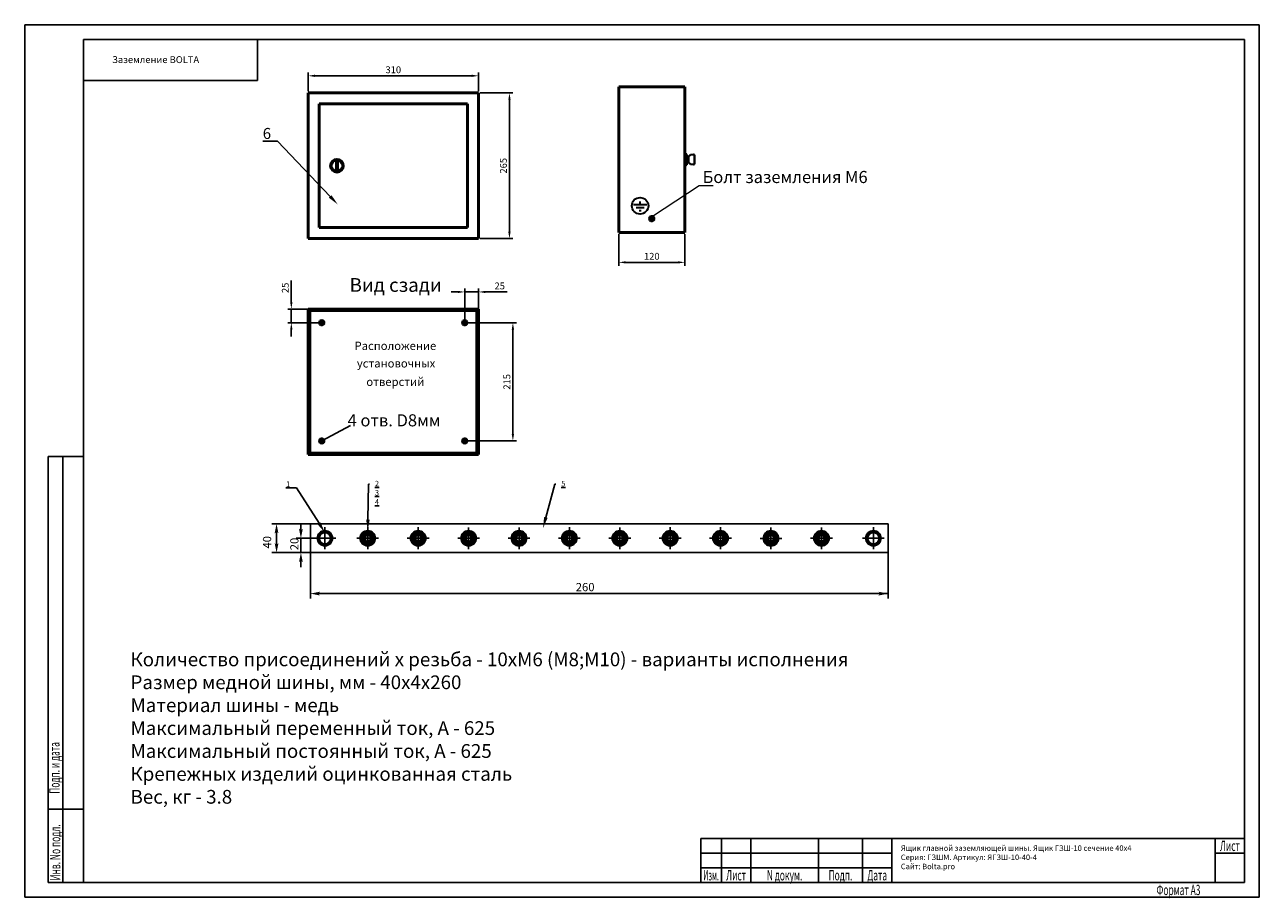
# Model space of a CAD drawing. Units: millimetres. Extents: x -123 to 326, y 295 to 613.
import ezdxf
from ezdxf import colors
from ezdxf.entities.mleader import LeaderData, LeaderLine
from ezdxf.enums import TextEntityAlignment as Align
from ezdxf.math import Vec2, Vec3

# ---------------------------------------------------------------- set-up
doc = ezdxf.new("R2010")
doc.units = ezdxf.units.MM
doc.linetypes.add('CENTER', pattern=[50.8, 31.75, -6.35, 6.35, -6.35])
doc.layers.get('Defpoints').update_dxf_attribs({"color": 221})
for name, color, linetype, lineweight in [('1', 7, 'Continuous', 30), ('dimensh', 91, 'Continuous', 40), ('Layer2', 4, 'Continuous', 50), ('Layer6', 4, 'Continuous', 40), ('TEXT', 7, 'Continuous', 25), ('жлт', 50, 'Continuous', 18), ('Оси', 71, 'CENTER', 5)]:
    doc.layers.add(name, color=color, linetype=linetype, lineweight=lineweight)
doc.styles.add('GOST', font='arial.ttf')
doc.styles.add('TextStyle_1', font='txt', dxfattribs={"height": 5})
doc.styles.add('ШТАМП', font='romans.shx', dxfattribs={"width": 0.8})
doc.dimstyles.new('ISO-25', dxfattribs={"dimtxt": 2.5, "dimasz": 2.5, "dimexe": 1.25, "dimexo": 0.625, "dimtad": 1, "dimtxsty": 'Standard', "dimcen": 2.5, "dimadec": 0, "dimazin": 0, "dimtfac": 1, "dimtmove": 0, "dimatfit": 3, "dimfxl": 1, "dimarcsym": 0})

# ---------------------------------------------------------------- blocks, each defined once
blk = doc.blocks.new('A$C5AEE2001')
at = {"layer": 'Layer6'}
for p, q in [((3.3, 4.7), (0, 4.7)), ((7.3, 8.7), (3.3, 4.7)), ((12.8, 9.3), (7.3, 8.7)), ((12.8, 9.3), (14.7, 8.2)), ((14.7, 8.2), (14.7, -8.2)), ((3.3, -4.7), (0, -4.7)), ((7.3, -8.7), (3.3, -4.7)), ((12.8, -9.3), (7.3, -8.7)), ((12.8, -9.3), (14.7, -8.2))]:
    blk.add_line(p, q, dxfattribs=at)
blk = doc.blocks.new('A$C6AA475F1')
at = {"layer": '1', "const_width": 1}
for points in [[(0, -0.7, -1.109836), (0.2, 0.7, 0.112972)], [(0, -0.7, 1.681988), (-0.6, 0.4, -0.112972)]]:
    blk.add_lwpolyline(points, format="xyb", dxfattribs=at)
blk = doc.blocks.new('A$C7DA16C92')
at = {"layer": '1'}
blk.add_blockref('A$C6AA475F1', (0, 0), dxfattribs=at)
blk = doc.blocks.new('*D84')
at = {"color": 0, "lineweight": -2, "transparency": 16777216}
for p, q in [((-19.93, 588.79), (-19.93, 595.66)), ((-17.43, 594.41), (39.57, 594.41)), ((42.07, 588.79), (42.07, 595.66))]:
    blk.add_line(p, q, dxfattribs=at)
at = {"color": 0, "transparency": 16777216}
for points in [[(-17.43, 594.82), (-17.43, 593.99), (-19.93, 594.41)], [(39.57, 594.82), (39.57, 593.99), (42.07, 594.41)]]:
    blk.add_solid(points, dxfattribs=at)
at = {"layer": 'Defpoints', "color": 0, "transparency": 16777216}
for p in [(42.07, 594.41), (-19.93, 588.17), (42.07, 588.17)]:
    blk.add_point(p, dxfattribs=at)
at = {"color": 0, "transparency": 16777216, "insert": (11.07, 596.28), "char_height": 2.5, "attachment_point": 5}
blk.add_mtext('310', dxfattribs=at)
blk = doc.blocks.new('*D85')
at = {"color": 0, "lineweight": -2, "transparency": 16777216}
for p, q in [((42.69, 588.17), (54.57, 588.17)), ((53.32, 585.67), (53.32, 537.67)), ((42.69, 535.17), (54.57, 535.17))]:
    blk.add_line(p, q, dxfattribs=at)
at = {"color": 0, "transparency": 16777216}
for points in [[(52.9, 585.67), (53.74, 585.67), (53.32, 588.17)], [(52.9, 537.67), (53.74, 537.67), (53.32, 535.17)]]:
    blk.add_solid(points, dxfattribs=at)
at = {"layer": 'Defpoints', "color": 0, "transparency": 16777216}
for p in [(42.07, 588.17), (42.07, 535.17), (53.32, 535.17)]:
    blk.add_point(p, dxfattribs=at)
at = {"color": 0, "transparency": 16777216, "insert": (51.45, 561.67), "char_height": 2.5, "attachment_point": 5, "rotation": 90}
blk.add_mtext('265', dxfattribs=at)
blk = doc.blocks.new('*D86')
at = {"color": 0, "lineweight": -2, "transparency": 16777216}
for p, q in [((93.08, 536.8), (93.08, 525.27)), ((117.08, 536.8), (117.08, 525.27)), ((95.58, 526.52), (114.58, 526.52))]:
    blk.add_line(p, q, dxfattribs=at)
at = {"color": 0, "transparency": 16777216}
for points in [[(95.58, 526.94), (95.58, 526.11), (93.08, 526.52)], [(114.58, 526.94), (114.58, 526.11), (117.08, 526.52)]]:
    blk.add_solid(points, dxfattribs=at)
at = {"layer": 'Defpoints', "color": 0, "transparency": 16777216}
for p in [(93.08, 537.42), (117.08, 537.42), (117.08, 526.52)]:
    blk.add_point(p, dxfattribs=at)
at = {"color": 0, "transparency": 16777216, "insert": (105.08, 528.4), "char_height": 2.5, "attachment_point": 5}
blk.add_mtext('120', dxfattribs=at)
blk = doc.blocks.new('*D87')
at = {"color": 0, "lineweight": -2, "transparency": 16777216}
for p, q in [((37.69, 504.55), (55.82, 504.55)), ((54.57, 502.05), (54.57, 464.05)), ((37.69, 461.55), (55.82, 461.55))]:
    blk.add_line(p, q, dxfattribs=at)
at = {"color": 0, "transparency": 16777216}
for points in [[(54.15, 502.05), (54.99, 502.05), (54.57, 504.55)], [(54.15, 464.05), (54.99, 464.05), (54.57, 461.55)]]:
    blk.add_solid(points, dxfattribs=at)
at = {"layer": 'Defpoints', "color": 0, "transparency": 16777216}
for p in [(37.06, 504.55), (37.06, 461.55), (54.57, 461.55)]:
    blk.add_point(p, dxfattribs=at)
at = {"color": 0, "transparency": 16777216, "insert": (52.7, 483.05), "char_height": 2.5, "attachment_point": 5, "rotation": 90}
blk.add_mtext('215', dxfattribs=at)
blk = doc.blocks.new('*D89')
at = {"color": 0, "lineweight": -2, "transparency": 16777216}
for p, q in [((-26.02, 512.05), (-26.02, 519.96)), ((-15.56, 509.55), (-27.27, 509.55)), ((-26.02, 504.55), (-26.02, 509.55)), ((-15.56, 504.55), (-27.27, 504.55)), ((-26.02, 502.05), (-26.02, 499.55))]:
    blk.add_line(p, q, dxfattribs=at)
at = {"color": 0, "transparency": 16777216}
for points in [[(-26.43, 512.05), (-25.6, 512.05), (-26.02, 509.55)], [(-26.43, 502.05), (-25.6, 502.05), (-26.02, 504.55)]]:
    blk.add_solid(points, dxfattribs=at)
at = {"layer": 'Defpoints', "color": 0, "transparency": 16777216}
for p in [(-26.02, 509.55), (-14.94, 509.55), (-14.94, 504.55)]:
    blk.add_point(p, dxfattribs=at)
at = {"color": 0, "transparency": 16777216, "insert": (-27.89, 517.25), "char_height": 2.5, "attachment_point": 5, "rotation": 90}
blk.add_mtext('25', dxfattribs=at)
blk = doc.blocks.new('*D90')
at = {"color": 0, "lineweight": -2, "transparency": 16777216}
for p, q in [((37.06, 505.17), (37.06, 517.01)), ((42.06, 505.17), (42.06, 517.01)), ((34.56, 515.76), (32.06, 515.76)), ((37.06, 515.76), (42.06, 515.76)), ((44.56, 515.76), (52.48, 515.76))]:
    blk.add_line(p, q, dxfattribs=at)
at = {"color": 0, "transparency": 16777216}
for points in [[(34.56, 516.17), (34.56, 515.34), (37.06, 515.76)], [(44.56, 516.17), (44.56, 515.34), (42.06, 515.76)]]:
    blk.add_solid(points, dxfattribs=at)
at = {"layer": 'Defpoints', "color": 0, "transparency": 16777216}
for p in [(42.06, 515.76), (37.06, 504.55), (42.06, 504.55)]:
    blk.add_point(p, dxfattribs=at)
at = {"color": 0, "transparency": 16777216, "insert": (49.77, 517.63), "char_height": 2.5, "attachment_point": 5}
blk.add_mtext('25', dxfattribs=at)

msp = doc.modelspace()

# ---------------------------------------------------------------- linework, layer by layer
for p, q in [((-122.998, 613.013), (326.052, 613.013)), ((326.052, 295.476), (326.052, 613.013)), ((-101.615, 300.816), (-101.615, 607.667)), ((-101.615, 607.667), (320.706, 607.667)), ((-38.36, 592.698), (-38.36, 607.607)), ((320.706, 607.667), (320.706, 300.816)), ((-101.615, 592.698), (-38.36, 592.698)), ((-14.935, 461.545), (-4.528, 467.118)), ((-114.445, 300.816), (-114.445, 455.845)), ((-114.445, 455.845), (-101.615, 455.845)), ((-109.099, 455.845), (-109.099, 300.816)), ((-114.445, 327.545), (-101.615, 327.545)), ((122.91, 316.853), (320.706, 316.853)), ((122.91, 300.816), (122.91, 316.853)), ((130.394, 300.816), (130.394, 316.853)), ((141.086, 300.816), (141.086, 316.853)), ((165.677, 300.816), (165.677, 316.853)), ((181.715, 300.816), (181.715, 316.853)), ((192.406, 300.816), (192.406, 316.853)), ((310.015, 300.816), (310.015, 316.853)), ((122.91, 311.507), (192.406, 311.507)), ((320.706, 311.507), (310.015, 311.507)), ((122.91, 306.161), (192.406, 306.161)), ((-101.615, 300.816), (-114.445, 300.816)), ((320.706, 300.816), (-101.615, 300.816)), ((-122.948, 295.476), (326.052, 295.476))]:
    msp.add_line(p, q)
at = {"color": 7, "linetype": 'Continuous'}
for p, q in [((-122.998, 613.013), (-122.998, 295.47)), ((-19.059, 431.387), (-33.142, 431.387)), ((-22.537, 428.937), (-22.537, 431.387)), ((-19.059, 420.887), (-19.059, 431.387)), ((-19.059, 431.387), (191.014, 431.387)), ((191.014, 431.387), (191.014, 420.887)), ((-31.392, 428.587), (-31.392, 423.687)), ((-15.123, 428.412), (-16.436, 426.137)), ((-12.496, 428.412), (-15.123, 428.412)), ((-11.182, 426.137), (-12.496, 428.412)), ((-0.849, 426.137), (0.464, 428.412)), ((0.464, 428.412), (3.091, 428.412)), ((3.091, 428.412), (4.405, 426.137)), ((17.477, 426.136), (18.791, 428.411)), ((18.791, 428.411), (21.418, 428.411)), ((21.418, 428.411), (22.731, 426.136)), ((35.828, 426.134), (37.141, 428.409)), ((37.141, 428.409), (39.768, 428.409)), ((39.768, 428.409), (41.082, 426.134)), ((54.182, 426.13), (55.495, 428.405)), ((55.495, 428.405), (58.122, 428.405)), ((58.122, 428.405), (59.435, 426.13)), ((72.499, 426.139), (73.813, 428.414)), ((73.813, 428.414), (76.44, 428.414)), ((76.44, 428.414), (77.753, 426.139)), ((90.823, 426.133), (92.136, 428.408)), ((92.136, 428.408), (94.763, 428.408)), ((94.763, 428.408), (96.077, 426.133)), ((109.135, 426.135), (110.448, 428.41)), ((110.448, 428.41), (113.075, 428.41)), ((113.075, 428.41), (114.389, 426.135)), ((127.464, 426.135), (128.777, 428.41)), ((128.777, 428.41), (131.404, 428.41)), ((131.404, 428.41), (132.718, 426.135)), ((145.793, 426.092), (147.107, 428.367)), ((147.107, 428.367), (149.734, 428.367)), ((149.734, 428.367), (151.047, 426.092)), ((164.193, 426.121), (165.506, 428.396)), ((165.506, 428.396), (168.133, 428.396)), ((168.133, 428.396), (169.446, 426.121)), ((184.364, 428.412), (183.051, 426.137)), ((186.991, 428.412), (184.364, 428.412)), ((188.305, 426.137), (186.991, 428.412)), ((-16.609, 426.137), (-24.287, 426.137)), ((-22.537, 420.887), (-22.537, 426.137)), ((-16.436, 426.137), (-15.123, 423.862)), ((-15.123, 423.862), (-12.496, 423.862)), ((-12.496, 423.862), (-11.182, 426.137)), ((0.464, 423.862), (-0.849, 426.137)), ((3.091, 423.862), (0.464, 423.862)), ((4.405, 426.137), (3.091, 423.862)), ((18.791, 423.861), (17.477, 426.136)), ((21.418, 423.861), (18.791, 423.861)), ((22.731, 426.136), (21.418, 423.861)), ((37.141, 423.859), (35.828, 426.134)), ((39.768, 423.859), (37.141, 423.859)), ((41.082, 426.134), (39.768, 423.859)), ((55.495, 423.855), (54.182, 426.13)), ((58.122, 423.855), (55.495, 423.855)), ((59.435, 426.13), (58.122, 423.855)), ((73.813, 423.864), (72.499, 426.139)), ((76.44, 423.864), (73.813, 423.864)), ((77.753, 426.139), (76.44, 423.864)), ((92.136, 423.858), (90.823, 426.133)), ((94.763, 423.858), (92.136, 423.858)), ((96.077, 426.133), (94.763, 423.858)), ((110.448, 423.86), (109.135, 426.135)), ((113.075, 423.86), (110.448, 423.86)), ((114.389, 426.135), (113.075, 423.86)), ((128.777, 423.86), (127.464, 426.135)), ((131.404, 423.86), (128.777, 423.86)), ((132.718, 426.135), (131.404, 423.86)), ((147.107, 423.817), (145.793, 426.092)), ((149.734, 423.817), (147.107, 423.817)), ((151.047, 426.092), (149.734, 423.817)), ((165.506, 423.846), (164.193, 426.121)), ((168.133, 423.846), (165.506, 423.846)), ((169.446, 426.121), (168.133, 423.846)), ((183.051, 426.137), (184.364, 423.862)), ((184.364, 423.862), (186.991, 423.862)), ((186.991, 423.862), (188.305, 426.137)), ((-19.059, 420.887), (-33.142, 420.887)), ((-19.059, 420.887), (-24.287, 420.887)), ((-22.537, 415.637), (-22.537, 418.087)), ((-19.059, 420.887), (-19.059, 411.886)), ((-19.059, 420.887), (-19.059, 404.228)), ((191.014, 420.887), (-19.059, 420.887)), ((191.014, 420.887), (191.014, 404.228)), ((-16.259, 405.978), (191.014, 405.978))]:
    msp.add_line(p, q, dxfattribs=at)
at = {"color": 7, "linetype": 'CENTER'}
for p, q in [((-19.059, 420.887), (-19.059, 431.387)), ((-13.809, 422.171), (-13.809, 430.104)), ((1.79, 422.169), (1.79, 430.102)), ((20.104, 422.169), (20.104, 430.102)), ((38.455, 422.167), (38.455, 430.1)), ((56.808, 422.164), (56.808, 430.097)), ((75.126, 422.172), (75.126, 430.105)), ((93.45, 422.166), (93.45, 430.1)), ((111.762, 422.169), (111.762, 430.102)), ((130.091, 422.169), (130.091, 430.102)), ((148.42, 422.125), (148.42, 430.058)), ((166.819, 422.154), (166.819, 430.087)), ((185.692, 422.171), (185.692, 430.104)), ((-17.776, 426.137), (-9.842, 426.137)), ((-2.189, 426.137), (5.744, 426.137)), ((16.137, 426.136), (24.071, 426.136)), ((34.488, 426.134), (42.421, 426.134)), ((52.842, 426.13), (60.775, 426.13)), ((71.16, 426.139), (79.093, 426.139)), ((89.483, 426.133), (97.417, 426.133)), ((107.795, 426.135), (115.728, 426.135)), ((126.124, 426.135), (134.058, 426.135)), ((144.454, 426.092), (152.387, 426.092)), ((162.853, 426.121), (170.786, 426.121)), ((181.725, 426.137), (189.658, 426.137))]:
    msp.add_line(p, q, dxfattribs=at)
at = {"color": 7}
for centre, radius, start, end in [((-13.809, 426.137), 2.8, 0, 180), ((-13.809, 426.137), 2.048, 0, 180), ((1.778, 426.137), 2.8, 0, 180), ((1.778, 426.137), 2.047, 0, 180), ((1.778, 426.137), 1.779, 0, 180), ((1.778, 426.137), 1.4, 0, 180), ((1.778, 426.137), 1.12, 261, 171), ((1.778, 426.137), 1.021, 0, 180), ((20.104, 426.136), 2.8, 0, 180), ((20.104, 426.136), 2.047, 0, 180), ((20.104, 426.136), 1.779, 0, 180), ((20.104, 426.136), 1.4, 0, 180), ((20.104, 426.136), 1.12, 261, 171), ((20.104, 426.136), 1.021, 0, 180), ((38.455, 426.134), 2.8, 0, 180), ((38.455, 426.134), 2.047, 0, 180), ((38.455, 426.134), 1.779, 0, 180), ((38.455, 426.134), 1.4, 0, 180), ((38.455, 426.134), 1.12, 261, 171), ((38.455, 426.134), 1.021, 0, 180), ((56.808, 426.13), 2.8, 0, 180), ((56.808, 426.13), 2.047, 0, 180), ((56.808, 426.13), 1.779, 0, 180), ((56.808, 426.13), 1.4, 0, 180), ((56.808, 426.13), 1.12, 261, 171), ((56.808, 426.13), 1.021, 0, 180), ((75.126, 426.139), 2.8, 0, 180), ((75.126, 426.139), 2.047, 0, 180), ((75.126, 426.139), 1.779, 0, 180), ((75.126, 426.139), 1.4, 0, 180), ((75.126, 426.139), 1.12, 261, 171), ((75.126, 426.139), 1.021, 0, 180), ((93.45, 426.133), 2.8, 0, 180), ((93.45, 426.133), 2.047, 0, 180), ((93.45, 426.133), 1.779, 0, 180), ((93.45, 426.133), 1.4, 0, 180), ((93.45, 426.133), 1.12, 261, 171), ((93.45, 426.133), 1.021, 0, 180), ((111.762, 426.135), 2.8, 0, 180), ((111.762, 426.135), 2.047, 0, 180), ((111.762, 426.135), 1.779, 0, 180), ((111.762, 426.135), 1.4, 0, 180), ((111.762, 426.135), 1.12, 261, 171), ((111.762, 426.135), 1.021, 0, 180), ((130.091, 426.135), 2.8, 0, 180), ((130.091, 426.135), 2.047, 0, 180), ((130.091, 426.135), 1.779, 0, 180), ((130.091, 426.135), 1.4, 0, 180), ((130.091, 426.135), 1.12, 261, 171), ((130.091, 426.135), 1.021, 0, 180), ((148.42, 426.092), 2.8, 0, 180), ((148.42, 426.092), 2.047, 0, 180), ((148.42, 426.092), 1.779, 0, 180), ((148.42, 426.092), 1.4, 0, 180), ((148.42, 426.092), 1.12, 261, 171), ((148.42, 426.092), 1.021, 0, 180), ((166.819, 426.121), 2.8, 0, 180), ((166.819, 426.121), 2.047, 0, 180), ((166.819, 426.121), 1.779, 0, 180), ((166.819, 426.121), 1.4, 0, 180), ((166.819, 426.121), 1.12, 261, 171), ((166.819, 426.121), 1.021, 0, 180), ((185.692, 426.137), 2.8, 0, 180), ((185.692, 426.137), 2.048, 0, 180), ((-13.809, 426.137), 2.8, 180, 0), ((-13.809, 426.137), 2.048, 180, 0), ((1.778, 426.137), 2.8, 180, 0), ((1.778, 426.137), 2.047, 180, 0), ((1.778, 426.137), 1.779, 180, 0), ((1.778, 426.137), 1.4, 180, 0), ((1.778, 426.137), 1.021, 180, 0), ((20.104, 426.136), 2.8, 180, 0), ((20.104, 426.136), 2.047, 180, 0), ((20.104, 426.136), 1.779, 180, 0), ((20.104, 426.136), 1.4, 180, 0), ((20.104, 426.136), 1.021, 180, 0), ((38.455, 426.134), 2.8, 180, 0), ((38.455, 426.134), 2.047, 180, 0), ((38.455, 426.134), 1.779, 180, 0), ((38.455, 426.134), 1.4, 180, 0), ((38.455, 426.134), 1.021, 180, 0), ((56.808, 426.13), 2.8, 180, 0), ((56.808, 426.13), 2.047, 180, 0), ((56.808, 426.13), 1.779, 180, 0), ((56.808, 426.13), 1.4, 180, 0), ((56.808, 426.13), 1.021, 180, 0), ((75.126, 426.139), 2.8, 180, 0), ((75.126, 426.139), 2.047, 180, 0), ((75.126, 426.139), 1.779, 180, 0), ((75.126, 426.139), 1.4, 180, 0), ((75.126, 426.139), 1.021, 180, 0), ((93.45, 426.133), 2.8, 180, 0), ((93.45, 426.133), 2.047, 180, 0), ((93.45, 426.133), 1.779, 180, 0), ((93.45, 426.133), 1.4, 180, 0), ((93.45, 426.133), 1.021, 180, 0), ((111.762, 426.135), 2.8, 180, 0), ((111.762, 426.135), 2.047, 180, 0), ((111.762, 426.135), 1.779, 180, 0), ((111.762, 426.135), 1.4, 180, 0), ((111.762, 426.135), 1.021, 180, 0), ((130.091, 426.135), 2.8, 180, 0), ((130.091, 426.135), 2.047, 180, 0), ((130.091, 426.135), 1.779, 180, 0), ((130.091, 426.135), 1.4, 180, 0), ((130.091, 426.135), 1.021, 180, 0), ((148.42, 426.092), 2.8, 180, 0), ((148.42, 426.092), 2.047, 180, 0), ((148.42, 426.092), 1.779, 180, 0), ((148.42, 426.092), 1.4, 180, 0), ((148.42, 426.092), 1.021, 180, 0), ((166.819, 426.121), 2.8, 180, 0), ((166.819, 426.121), 2.047, 180, 0), ((166.819, 426.121), 1.779, 180, 0), ((166.819, 426.121), 1.4, 180, 0), ((166.819, 426.121), 1.021, 180, 0), ((185.692, 426.137), 2.8, 180, 0), ((185.692, 426.137), 2.048, 180, 0)]:
    msp.add_arc(centre, radius, start, end, dxfattribs=at)
for points in [[(-30.692, 427.887), (-31.392, 431.387), (-31.392, 428.587), (-32.092, 427.887)], [(-23.237, 429.637), (-22.537, 426.137), (-22.537, 428.937), (-21.837, 429.637)], [(-32.092, 424.387), (-31.392, 420.887), (-31.392, 423.687), (-30.692, 424.387)], [(-21.837, 417.387), (-22.537, 420.887), (-22.537, 418.087), (-23.237, 417.387)], [(-15.559, 406.678), (-19.059, 405.978), (-16.259, 405.978), (-15.559, 405.278)], [(187.514, 405.278), (191.014, 405.978), (188.214, 405.978), (187.514, 406.678)]]:
    msp.add_solid(points, dxfattribs=at)
at = {"layer": 'Layer2', "color": 7}
for p, q in [((117.084, 590.424), (93.084, 590.424)), ((93.084, 590.424), (93.084, 537.424)), ((117.084, 537.424), (117.084, 590.424)), ((-19.935, 588.167), (42.065, 588.167)), ((-19.935, 535.167), (-19.935, 588.167)), ((-15.935, 584.167), (38.065, 584.167)), ((-15.935, 539.167), (-15.935, 584.167)), ((38.065, 584.167), (38.065, 539.167)), ((42.065, 588.167), (42.065, 535.167)), ((117.084, 561.624), (117.084, 566.224)), ((117.084, 566.224), (117.684, 565.824)), ((117.684, 562.024), (117.684, 565.824)), ((117.084, 561.624), (117.684, 562.024)), ((117.684, 563.924), (117.684, 562.024)), ((118.342, 564.873), (118.342, 562.975)), ((38.065, 539.167), (-15.935, 539.167)), ((42.065, 535.167), (-19.935, 535.167)), ((93.084, 537.424), (117.084, 537.424)), ((-19.935, 509.545), (42.065, 509.545)), ((-19.935, 456.545), (-19.935, 509.545)), ((-19.335, 508.945), (41.465, 508.945)), ((-19.335, 457.145), (-19.335, 508.945)), ((41.465, 508.945), (41.465, 457.145)), ((42.065, 509.545), (42.065, 456.545)), ((42.065, 456.545), (-19.935, 456.545)), ((41.465, 457.145), (-19.335, 457.145))]:
    msp.add_line(p, q, dxfattribs=at)
at = {"layer": 'Layer2', "color": 7, "lineweight": 30}
for p, q in [((100.831, 547.614), (100.831, 548.614)), ((98.426, 547.614), (103.237, 547.614)), ((99.386, 546.514), (102.277, 546.514)), ((100.446, 545.414), (101.217, 545.414))]:
    msp.add_line(p, q, dxfattribs=at)
at = {"layer": 'Layer2', "color": 7}
for centre, radius in [((-9.435, 561.667), 2.3), ((105.084, 542.424), 0.8), ((-14.935, 504.545), 0.8), ((37.065, 504.545), 0.8), ((-14.935, 461.545), 0.8), ((37.065, 461.545), 0.8)]:
    msp.add_circle(centre, radius, dxfattribs=at)
at = {"layer": 'Layer2', "color": 7, "lineweight": 30}
msp.add_circle((100.831, 547.118), 3, dxfattribs=at)
at = {"layer": 'Layer6', "color": 7}
for p, q in [((-9.735, 563.167), (-9.735, 560.167)), ((-9.735, 563.167), (-9.135, 563.167)), ((-9.135, 563.167), (-9.135, 560.167)), ((-9.135, 560.167), (-9.735, 560.167))]:
    msp.add_line(p, q, dxfattribs=at)
at = {"layer": 'Layer6', "color": 7, "lineweight": 35}
for radius in [2.3, 1.9]:
    msp.add_circle((-9.435, 561.667), radius, dxfattribs=at)
at = {"layer": 'жлт', "color": 7}
for p, q in [((122.266, 554.374), (105.314, 543.224)), ((127.399, 554.374), (122.266, 554.374))]:
    msp.add_line(p, q, dxfattribs=at)
at = {"layer": 'Оси', "color": 7, "lineweight": 25, "ltscale": 5}
for p, q in [((105.084, 543.534), (105.084, 541.314)), ((103.974, 542.424), (106.194, 542.424)), ((-16.045, 504.545), (-13.825, 504.545)), ((-14.935, 505.655), (-14.935, 503.435)), ((35.955, 504.545), (38.175, 504.545)), ((37.065, 505.655), (37.065, 503.435)), ((-14.935, 462.655), (-14.935, 460.435)), ((37.065, 462.655), (37.065, 460.435)), ((-16.045, 461.545), (-13.825, 461.545)), ((35.955, 461.545), (38.175, 461.545))]:
    msp.add_line(p, q, dxfattribs=at)

# ---------------------------------------------------------------- block references
at = {"layer": 'dimensh', "color": 7, "xscale": 0.4, "yscale": 0.4, "zscale": 0.4}
msp.add_blockref('A$C7DA16C92', (105.455, 543.224), dxfattribs=at)
at = {"layer": 'Layer2', "color": 7, "xscale": 0.2, "yscale": 0.2, "zscale": 0.2}
msp.add_blockref('A$C5AEE2001', (117.684, 563.951), dxfattribs=at)

# ---------------------------------------------------------------- texts
at = {"color": 7, "style": 'TextStyle_1'}
for s, p in [('40', (-33.343, 422.399)), ('20', (-23.412, 421.761))]:
    msp.add_text(s, height=3, rotation=90, dxfattribs=at).set_placement(p)
msp.add_text('260', height=3, dxfattribs=at).set_placement((77.439, 406.853))
at = {"style": 'ШТАМП', "width": 0.6}
for s, p in [('Подп. и дата', (-110.295, 333.164)), ('Инв. Nо подл.', (-110.045, 301.567))]:
    msp.add_text(s, height=3.74209, rotation=90, dxfattribs=at).set_placement(p)
at = {"style": 'ШТАМП'}
for s, width, p in [('Лист', 0.6, (315.36, 314.18)), ('Изм.', 0.5, (126.652, 303.489)), ('Лист', 0.6, (135.74, 303.489)), ('N докум.', 0.6, (153.382, 303.489)), ('Подп.', 0.6, (173.696, 303.489)), ('Дата', 0.6, (187.06, 303.489)), ('Формат A3', 0.6, (296.65, 298.143))]:
    msp.add_text(s, height=3.7421, dxfattribs=dict(at, width=width)).set_placement(p, align=Align.MIDDLE_CENTER)
at = {"attachment_point": 1}
for s, width, heights, insert, char_height in [('Заземление BOLTA', 52.11004, [0], (-91.22, 601.544), 2.5), ('Количество присоединений х резьба - 10хМ6 (М8;М10) - варианты исполнения\\PРазмер медной шины, мм - 40х4х260\\PМатериал шины - медь\\PМаксимальный переменный ток, А - 625\\PМаксимальный постоянный ток, А - 625\\PКрепежных изделий оцинкованная сталь\\PВес, кг - 3.8', 377.34901, [83.889], (-84.5, 384.555), 5), ('{\\H0.8x;Ящик главной заземляющей шины. Ящик ГЗШ-10 сечение 40х4\\PСерия: ГЗШМ. Артикул: ЯГЗШ-10-40-4\\PСайт: Bolta.pro}', 114.02377, [0], (195.673, 314.362), 2.5)]:
    msp.add_mtext_dynamic_manual_height_columns(s, width=width, gutter_width=12.5, heights=heights, dxfattribs=dict(at, insert=insert, char_height=char_height))
at = {"layer": 'dimensh', "color": 7, "lineweight": 20, "style": 'GOST'}
for s, p in [('Болт заземления М6', (123.565, 555.386)), ('4 отв. D8мм ', (-5.556, 466.837))]:
    msp.add_text(s, height=4.4, dxfattribs=at).set_placement(p)
at = {"layer": 'TEXT', "color": 7, "lineweight": -3, "style": 'GOST'}
for s, height, p in [('Вид сзади', 5, (-4.831, 515.799)), ('Расположение', 3, (-3.01, 494.65)), ('установочных', 3, (-2.184, 488.267)), ('отверстий', 3, (1.27, 481.555))]:
    msp.add_text(s, height=height, dxfattribs=at).set_placement(p)

# ---------------------------------------------------------------- dimensions: what is measured, and where the dimension line sits
for base, p1, p2, text, picture, middle in [((42.065, 594.406), (-19.935, 588.167), (42.065, 588.167), '310', '*D84', (11.065, 596.281)), ((117.084, 526.523), (93.084, 537.424), (117.084, 537.424), '120', '*D86', (105.084, 528.398)), ((42.065, 515.756), (37.065, 504.545), (42.065, 504.545), '25', '*D90', (49.773, 517.631))]:
    dim = msp.add_linear_dim(base=base, p1=p1, p2=p2, text=text, dimstyle='ISO-25', override={"dimlunit": 4})
    dim.commit()
    dim.dimension.update_dxf_attribs({"geometry": picture, "text_midpoint": middle})
for base, p1, p2, text, picture, middle in [((53.321, 535.167), (42.065, 588.167), (42.065, 535.167), '265', '*D85', (51.446, 561.667)), ((-26.018, 509.545), (-14.935, 504.545), (-14.935, 509.545), '25', '*D89', (-27.893, 517.253))]:
    dim = msp.add_linear_dim(base=base, p1=p1, p2=p2, angle=90, text=text, dimstyle='ISO-25', override={"dimlunit": 4})
    dim.commit()
    dim.dimension.update_dxf_attribs({"geometry": picture, "text_midpoint": middle})
dim = msp.add_aligned_dim(p1=(37.065, 504.545), p2=(37.065, 461.545), distance=17.507, text='215', dimstyle='ISO-25', override={"dimlunit": 4})
dim.commit()
dim.dimension.update_dxf_attribs({"geometry": '*D87', "text_midpoint": (52.696, 483.045)})

# ---------------------------------------------------------------- leaders
ml = msp.add_multileader_mtext('Standard')
ml.set_content('6', color=256)
ml.set_leader_properties()
ml.build(insert=Vec2(0, 0))
ml.multileader.update_dxf_attribs({"text_right_attachment_type": 6, "dogleg_length": 0.36})
ctx = ml.context
ctx.base_point, ctx.plane_origin = Vec3(-38.046, 573.425), Vec3(-9.124, 547.597)
ctx.right_attachment, ctx.text_align_type = 6, 2
notes = []
notes.append((ctx, [(0, (1, 1, 0), (-31.02, 570.625), (-1, 0), 0.36, [(0, [(-9.124, 547.597)], 0, [])])]))
ctx.mtext.insert, ctx.mtext.alignment, ctx.mtext.flow_direction = Vec3(-33.38, 575.425), 3, 5
ml = msp.add_multileader_mtext('Standard')
ml.set_content('{\\L1}', color=256)
ml.set_leader_properties()
ml.build(insert=Vec2(0, 0))
ml.multileader.update_dxf_attribs({"text_right_attachment_type": 6, "dogleg_length": 0.36})
ctx = ml.context
ctx.base_point, ctx.char_height, ctx.plane_origin = Vec3(-29.11, 445.622), 2, Vec3(-13.809, 428.185)
ctx.right_attachment, ctx.text_align_type = 6, 2
notes.append((ctx, [(0, (1, 1, 0), (-24.083, 444.422), (-1, 0), 0.36, [(0, [(-13.809, 428.185)], 0, [])])]))
ctx.mtext.insert, ctx.mtext.alignment, ctx.mtext.flow_direction = Vec3(-26.443, 446.822), 3, 5
ml = msp.add_multileader_mtext('Standard')
ml.set_content('{\\L2\\P3\\P4}', color=256)
ml.set_leader_properties()
ml.build(insert=Vec2(0, 0))
ml.multileader.update_dxf_attribs({"text_right_attachment_type": 6, "dogleg_length": 0.36})
ctx = ml.context
ctx.base_point, ctx.char_height, ctx.plane_origin = Vec3(2.387, 445.822), 2, Vec3(-3.309, 428.937)
ctx.right_attachment = 6
notes.append((ctx, [(0, (1, 1, 0), (2.027, 445.822), (1, 0), 0.36, [(0, [(1.778, 428.937)], 0, [])])]))
ctx.mtext.insert, ctx.mtext.flow_direction = Vec3(4.387, 447.022), 5
ml = msp.add_multileader_mtext('Standard')
ml.set_content('{\\L5}', color=256)
ml.set_leader_properties()
ml.build(insert=Vec2(0, 0))
ml.multileader.update_dxf_attribs({"text_right_attachment_type": 6, "dogleg_length": 0.36})
ctx = ml.context
ctx.base_point, ctx.char_height, ctx.plane_origin = Vec3(70.144, 445.822), 2, Vec3(65.523, 429.834)
ctx.right_attachment = 6
notes.append((ctx, [(0, (1, 1, 0), (69.784, 445.822), (1, 0), 0.36, [(0, [(65.523, 429.834)], 0, [])])]))
ctx.mtext.insert, ctx.mtext.flow_direction = Vec3(72.144, 447.022), 5
for ctx, leaders in notes:
    for number, flags, end, landing, length, lines in leaders:
        leader = LeaderData()
        leader.index, (leader.has_last_leader_line, leader.has_dogleg_vector, leader.attachment_direction) = number, flags
        leader.last_leader_point, leader.dogleg_vector, leader.dogleg_length = Vec3(end), Vec3(landing), length
        for number, points, colour, breaks in lines:
            line = LeaderLine()
            line.index, line.vertices, line.color, line.breaks = number, Vec3.list(points), colors.encode_raw_color(colour), breaks
            leader.lines.append(line)
        ctx.leaders.append(leader)

doc.saveas('drawing.dxf')
